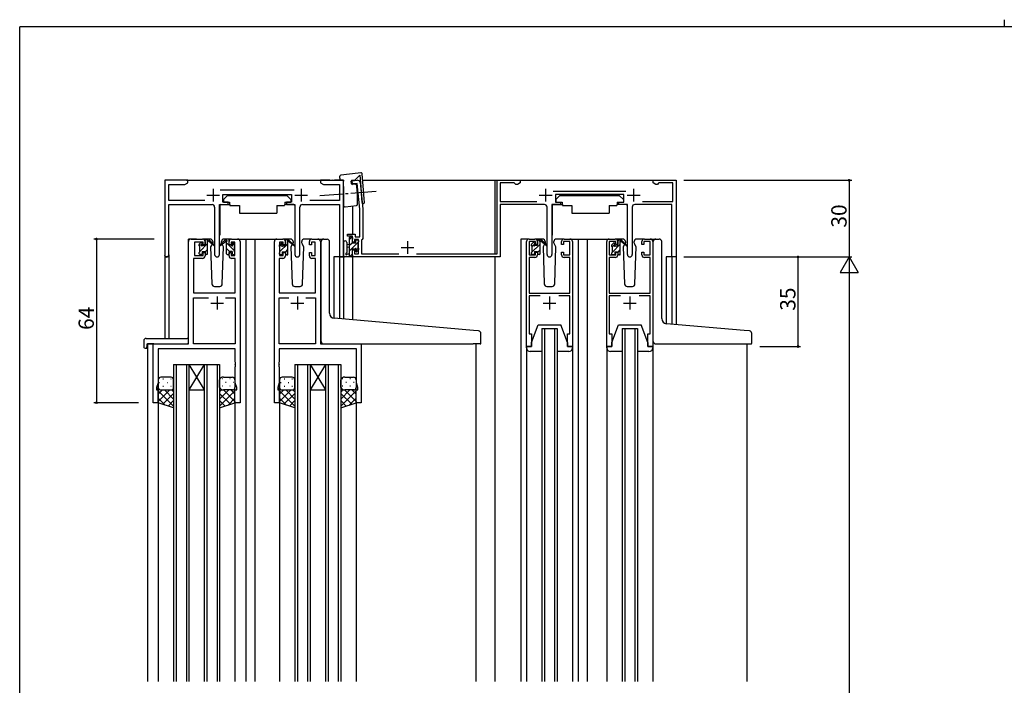
# Model space of a CAD drawing. Extents: x 0 to 793, y 0 to 564.
# Drawn here: x 3 to 388, y 304 to 564 of the extents above; entities that cross this region are included whole.
import ezdxf

# ---------------------------------------------------------------- set-up
doc = ezdxf.new("R2010")
doc.units = 0
doc.linetypes.add('YCENTER_1', pattern=[13, 10, -1, 1, -1])
for name, color, linetype in [('YKK_11', 7, 'CONTINUOUS'), ('YKK_12', 2, 'CONTINUOUS'), ('YKK_13', 4, 'CONTINUOUS'), ('YKK_D', 6, 'CONTINUOUS'), ('YKK_ZWAK', 7, 'CONTINUOUS')]:
    doc.layers.add(name, color=color, linetype=linetype)
doc.styles.get("Standard").update_dxf_attribs({"font": 'ROMANS.SHX', "bigfont": 'EXTFONT.SHX'})

# ---------------------------------------------------------------- blocks, each defined once
blk = doc.blocks.new('A201')
at = {"layer": 'YKK_ZWAK', "color": 254, "linetype": 'Continuous'}
for p in [(571, 410), (21, 35)]:
    blk.add_line(p, (21, 410), dxfattribs=at)
at = {"layer": 'YKK_ZWAK', "color": 8, "linetype": 'Continuous'}
blk.add_line((296.01, 412), (296.01, 410), dxfattribs=at)

msp = doc.modelspace()

# ---------------------------------------------------------------- linework, layer by layer
at = {"layer": 'YKK_11', "color": 0, "linetype": 'ByBlock', "lineweight": -2}
for p, q in [((68.5, 501.4), (59.5, 501.4)), ((59.5, 501.4), (59.5, 472.21)), ((68.5, 500.4), (68.5, 501.4)), ((124.04, 501.4), (120.5, 501.4)), ((120.5, 501.4), (120.5, 500.4)), ((124.23, 501.28), (124.04, 501.4)), ((124.77, 501.28), (124.23, 501.28)), ((124.96, 501.4), (124.77, 501.28)), ((125.04, 501.4), (124.96, 501.4)), ((125.23, 501.28), (125.04, 501.4)), ((125.77, 501.28), (125.23, 501.28)), ((125.96, 501.4), (125.77, 501.28)), ((129.5, 501.4), (125.96, 501.4)), ((129.5, 471.4), (129.5, 501.4)), ((132.83, 501.19), (134.82, 501.39)), ((132.95, 499.99), (132.83, 501.19)), ((189.5, 472.6), (189.5, 501.4)), ((189.5, 501.4), (198.5, 501.4)), ((198.5, 501.4), (198.5, 500.4)), ((250.5, 500.4), (250.5, 501.4)), ((250.5, 501.4), (259.5, 501.4)), ((259.5, 501.4), (259.5, 471.4)), ((61.13, 493.53), (61.13, 499.77)), ((61.13, 499.77), (67.41, 499.77)), ((67.41, 499.77), (68.5, 500.4)), ((110.2, 497.53), (81.19, 497.53)), ((120.5, 500.4), (121.59, 499.77)), ((121.59, 499.77), (127.87, 499.77)), ((127.87, 499.77), (127.87, 493.53)), ((134.74, 500.18), (132.95, 499.99)), ((135.8, 490.14), (134.74, 500.18)), ((135.92, 500.5), (137, 490.2)), ((196.2, 500.4), (190.7, 500.4)), ((190.7, 500.4), (190.7, 493.1)), ((196.5, 500.1), (196.2, 500.4)), ((196.8, 499.8), (196.5, 500.1)), ((197.46, 499.8), (196.8, 499.8)), ((198.5, 500.4), (197.46, 499.8)), ((211.5, 497.1), (239.9, 497.1)), ((251.54, 499.8), (250.5, 500.4)), ((252.2, 499.8), (251.54, 499.8)), ((252.5, 500.1), (252.2, 499.8)), ((252.8, 500.4), (252.5, 500.1)), ((258.3, 500.4), (252.8, 500.4)), ((258.3, 493.1), (258.3, 500.4)), ((75.15, 493.53), (61.13, 493.53)), ((82.3, 492.9), (82.3, 495.9)), ((82.3, 495.9), (109.1, 495.9)), ((84.3, 492.9), (82.3, 492.9)), ((84.3, 491.9), (84.3, 492.9)), ((109.1, 492.9), (107.1, 492.9)), ((107.1, 492.9), (107.1, 491.9)), ((109.1, 495.9), (109.1, 492.9)), ((127.87, 493.53), (116.25, 493.53)), ((190.7, 493.1), (205.04, 493.1)), ((239.1, 495.9), (212.3, 495.9)), ((212.3, 495.9), (212.3, 492.9)), ((212.3, 492.9), (214.3, 492.9)), ((214.3, 492.9), (214.3, 491.9)), ((237.1, 491.9), (237.1, 492.9)), ((237.1, 492.9), (239.1, 492.9)), ((239.1, 492.9), (239.1, 495.9)), ((246.36, 493.1), (258.3, 493.1)), ((61.13, 472.21), (61.13, 491.9)), ((61.13, 491.9), (78.05, 491.9)), ((79.05, 490.9), (79.05, 472.35)), ((80.95, 472.35), (80.95, 491.9)), ((80.95, 491.9), (84.3, 491.9)), ((107.1, 491.9), (110.45, 491.9)), ((110.45, 491.9), (110.45, 472.35)), ((112.35, 472.35), (112.35, 490.9)), ((113.35, 491.9), (127.87, 491.9)), ((127.87, 491.9), (127.87, 471.4)), ((135.8, 479.3), (135.8, 490.14)), ((137, 490.2), (137, 478.6)), ((208.05, 491.9), (190.7, 491.9)), ((190.7, 491.9), (190.7, 471.4)), ((209.05, 472.35), (209.05, 490.9)), ((214.3, 491.9), (210.95, 491.9)), ((210.95, 491.9), (210.95, 472.35)), ((240.45, 491.9), (237.1, 491.9)), ((240.45, 472.35), (240.45, 491.9)), ((242.35, 490.9), (242.35, 472.35)), ((257.9, 491.9), (243.35, 491.9)), ((257.9, 471.4), (257.9, 491.9)), ((69.8, 478.4), (74.3, 478.4)), ((85.7, 478.4), (88, 478.4)), ((103.4, 478.4), (105.7, 478.4)), ((117.1, 478.4), (119.4, 478.4)), ((131, 479.5), (131, 480.3)), ((131, 480.3), (134, 480.3)), ((133, 479.5), (131, 479.5)), ((133, 477.2), (133, 479.5)), ((135.3, 478.3), (133.8, 478.3)), ((133.8, 478.3), (133.8, 477.2)), ((134, 480.3), (134, 479.3)), ((134, 479.3), (135.8, 479.3)), ((135.3, 472.6), (135.3, 478.3)), ((136.7, 478.3), (136.5, 478.1)), ((136.5, 478.1), (136.5, 472.6)), ((137, 478.6), (136.7, 478.3)), ((202, 478.4), (204.3, 478.4)), ((215.7, 478.4), (218, 478.4)), ((233.4, 478.4), (235.7, 478.4)), ((247.1, 478.4), (249.4, 478.4)), ((68.8, 437.4), (68.8, 477.4)), ((74.5, 477.2), (71.2, 477.2)), ((71.2, 477.2), (71.2, 472)), ((74.5, 476.1), (74.5, 477.2)), ((75.3, 476.1), (74.5, 476.1)), ((75.3, 477.4), (75.3, 476.1)), ((84.7, 476.1), (84.7, 477.4)), ((85.5, 476.1), (84.7, 476.1)), ((87, 477.2), (85.5, 477.2)), ((85.5, 477.2), (85.5, 476.1)), ((87, 472), (87, 477.2)), ((89, 477.4), (89, 414.4)), ((102.4, 414.4), (102.4, 477.4)), ((105.9, 477.2), (104.4, 477.2)), ((104.4, 477.2), (104.4, 472)), ((105.9, 476.1), (105.9, 477.2)), ((106.7, 476.1), (105.9, 476.1)), ((106.7, 477.4), (106.7, 476.1)), ((116.1, 476.1), (116.1, 477.4)), ((116.9, 476.1), (116.1, 476.1)), ((118.4, 477.2), (116.9, 477.2)), ((116.9, 477.2), (116.9, 476.1)), ((118.4, 472), (118.4, 477.2)), ((120.4, 477.4), (120.4, 437.4)), ((133.8, 477.2), (133, 477.2)), ((133, 471.4), (133, 474.2)), ((133, 474.2), (133.8, 474.2)), ((133.8, 474.2), (133.8, 472.6)), ((201, 436.4), (201, 477.4)), ((204.5, 477.4), (202, 477.4)), ((202, 477.4), (202, 472.2)), ((204.5, 476.3), (204.5, 477.4)), ((205.3, 476.3), (204.5, 476.3)), ((205.3, 477.4), (205.3, 476.3)), ((214.7, 476.3), (214.7, 477.4)), ((215.5, 476.3), (214.7, 476.3)), ((218, 477.4), (215.5, 477.4)), ((215.5, 477.4), (215.5, 476.3)), ((218, 472.2), (218, 477.4)), ((219, 477.4), (219, 436.4)), ((232.4, 436.4), (232.4, 477.4)), ((235.9, 477.4), (233.4, 477.4)), ((233.4, 477.4), (233.4, 472.2)), ((235.9, 476.3), (235.9, 477.4)), ((236.7, 476.3), (235.9, 476.3)), ((236.7, 477.4), (236.7, 476.3)), ((246.1, 476.3), (246.1, 477.4)), ((246.9, 476.3), (246.1, 476.3)), ((249.4, 477.4), (246.9, 477.4)), ((246.9, 477.4), (246.9, 476.3)), ((249.4, 472.2), (249.4, 477.4)), ((250.4, 477.4), (250.4, 436.4)), ((74.3, 470.8), (70.73, 470.8)), ((70.73, 470.8), (70.73, 457.4)), ((71.2, 472), (74.5, 472)), ((74.5, 472), (74.5, 473.1)), ((74.5, 473.1), (75.3, 473.1)), ((75.3, 473.1), (75.3, 471.8)), ((84.7, 471.8), (84.7, 473.1)), ((84.7, 473.1), (85.5, 473.1)), ((85.5, 473.1), (85.5, 472)), ((85.5, 472), (87, 472)), ((87.07, 470.8), (85.7, 470.8)), ((87.07, 457.4), (87.07, 470.8)), ((105.7, 470.8), (104.33, 470.8)), ((104.33, 470.8), (104.33, 457.4)), ((104.4, 472), (105.9, 472)), ((105.9, 472), (105.9, 473.1)), ((105.9, 473.1), (106.7, 473.1)), ((106.7, 473.1), (106.7, 471.8)), ((116.1, 471.8), (116.1, 473.1)), ((116.1, 473.1), (116.9, 473.1)), ((116.9, 473.1), (116.9, 472)), ((116.9, 472), (118.4, 472)), ((118.47, 470.8), (117.1, 470.8)), ((118.47, 457.4), (118.47, 470.8)), ((127.87, 471.4), (129.5, 471.4)), ((190.7, 471.4), (133, 471.4)), ((133.8, 472.6), (135.3, 472.6)), ((136.5, 472.6), (151.04, 472.6)), ((157.96, 472.6), (189.5, 472.6)), ((202, 472.2), (204.5, 472.2)), ((204.3, 471.2), (202, 471.2)), ((202, 471.2), (202, 457.2)), ((204.5, 472.2), (204.5, 473.3)), ((204.5, 473.3), (205.3, 473.3)), ((205.3, 473.3), (205.3, 472.2)), ((214.7, 472.2), (214.7, 473.3)), ((214.7, 473.3), (215.5, 473.3)), ((215.5, 473.3), (215.5, 472.2)), ((215.5, 472.2), (218, 472.2)), ((218, 471.2), (215.7, 471.2)), ((218, 457.2), (218, 471.2)), ((233.4, 472.2), (235.9, 472.2)), ((235.7, 471.2), (233.4, 471.2)), ((233.4, 471.2), (233.4, 457.2)), ((235.9, 472.2), (235.9, 473.3)), ((235.9, 473.3), (236.7, 473.3)), ((236.7, 473.3), (236.7, 472.2)), ((246.1, 472.2), (246.1, 473.3)), ((246.1, 473.3), (246.9, 473.3)), ((246.9, 473.3), (246.9, 472.2)), ((246.9, 472.2), (249.4, 472.2)), ((249.4, 471.2), (247.1, 471.2)), ((249.4, 457.2), (249.4, 471.2)), ((259.5, 471.4), (257.9, 471.4)), ((70.73, 457.4), (87.07, 457.4)), ((70.73, 437.4), (70.73, 455.47)), ((70.73, 455.47), (76.65, 455.47)), ((83.35, 455.47), (87.07, 455.47)), ((83.35, 455.47), (87.07, 455.47)), ((87.07, 455.47), (87.07, 437.4)), ((104.33, 457.4), (118.47, 457.4)), ((104.33, 437.4), (104.33, 455.47)), ((104.33, 455.47), (108.05, 455.47)), ((114.75, 455.47), (118.47, 455.47)), ((114.75, 455.47), (118.47, 455.47)), ((118.47, 455.47), (118.47, 437.4)), ((202, 457.2), (218, 457.2)), ((206.37, 456.2), (202, 456.2)), ((202, 456.2), (202, 441.4)), ((218, 456.2), (213.63, 456.2)), ((218, 441.4), (218, 456.2)), ((233.4, 457.2), (249.4, 457.2)), ((237.77, 456.2), (233.4, 456.2)), ((233.4, 456.2), (233.4, 441.4)), ((249.4, 456.2), (245.03, 456.2)), ((249.4, 441.4), (249.4, 456.2)), ((202, 441.4), (203, 441.4)), ((203, 441.4), (203, 436.4)), ((217, 436.4), (217, 441.4)), ((217, 441.4), (218, 441.4)), ((233.4, 441.4), (234.4, 441.4)), ((234.4, 441.4), (234.4, 436.4)), ((248.4, 436.4), (248.4, 441.4)), ((248.4, 441.4), (249.4, 441.4)), ((55, 414.4), (55, 437.4)), ((55, 437.4), (68.8, 437.4)), ((87.07, 435.47), (56.93, 435.47)), ((56.93, 435.47), (56.93, 422.13)), ((87.07, 437.4), (70.73, 437.4)), ((87.07, 430.36), (87.07, 435.47)), ((118.47, 437.4), (104.33, 437.4)), ((134.47, 435.47), (104.33, 435.47)), ((104.33, 435.47), (104.33, 430.36)), ((120.4, 437.4), (136.4, 437.4)), ((134.47, 422.13), (134.47, 435.47)), ((136.4, 437.4), (136.4, 414.4)), ((203, 436.4), (201, 436.4)), ((219, 436.4), (217, 436.4)), ((234.4, 436.4), (232.4, 436.4)), ((250.4, 436.4), (248.4, 436.4)), ((87.19, 430.17), (87.07, 430.36)), ((87.07, 429.44), (87.19, 429.63)), ((87.07, 429.36), (87.07, 429.44)), ((87.19, 429.17), (87.07, 429.36)), ((87.07, 428.44), (87.19, 428.63)), ((87.07, 422.13), (87.07, 428.44)), ((87.19, 429.63), (87.19, 430.17)), ((87.19, 428.63), (87.19, 429.17)), ((104.33, 430.36), (104.21, 430.17)), ((104.21, 430.17), (104.21, 429.63)), ((104.21, 429.63), (104.33, 429.44)), ((104.33, 429.36), (104.21, 429.17)), ((104.21, 429.17), (104.21, 428.63)), ((104.21, 428.63), (104.33, 428.44)), ((104.33, 429.44), (104.33, 429.36)), ((104.33, 428.44), (104.33, 422.13)), ((56.93, 422.13), (56.3, 420.4)), ((56.3, 420.4), (56.3, 419.4)), ((87.7, 420.4), (87.07, 422.13)), ((87.7, 419.4), (87.7, 420.4)), ((104.33, 422.13), (103.7, 420.4)), ((103.7, 420.4), (103.7, 419.4)), ((135.1, 420.4), (134.47, 422.13)), ((135.1, 419.4), (135.1, 420.4)), ((56.3, 419.4), (57, 419.4)), ((57, 419.4), (57, 414.4)), ((87, 414.4), (87, 419.4)), ((87, 419.4), (87.7, 419.4)), ((103.7, 419.4), (104.4, 419.4)), ((104.4, 419.4), (104.4, 414.4)), ((134.4, 414.4), (134.4, 419.4)), ((134.4, 419.4), (135.1, 419.4)), ((57, 414.4), (55, 414.4)), ((89, 414.4), (87, 414.4)), ((104.4, 414.4), (102.4, 414.4)), ((136.4, 414.4), (134.4, 414.4))]:
    msp.add_line(p, q, dxfattribs=at)
at = {"layer": 'YKK_11', "color": 2}
for p, q in [((78.5, 498.1), (78.5, 493.1)), ((112.9, 498.1), (112.9, 493.1)), ((208.5, 498.1), (208.5, 493.1)), ((242.9, 498.1), (242.9, 493.1)), ((76, 495.6), (81, 495.6)), ((110.4, 495.6), (115.4, 495.6)), ((206, 495.6), (211, 495.6)), ((240.4, 495.6), (245.4, 495.6)), ((154.5, 477.6), (154.5, 472.6)), ((152, 475.1), (157, 475.1)), ((80, 455.9), (80, 450.9)), ((111.4, 455.9), (111.4, 450.9)), ((210, 455.9), (210, 450.9)), ((241.4, 455.9), (241.4, 450.9)), ((77.5, 453.4), (82.5, 453.4)), ((108.9, 453.4), (113.9, 453.4)), ((207.5, 453.4), (212.5, 453.4)), ((238.9, 453.4), (243.9, 453.4))]:
    msp.add_line(p, q, dxfattribs=at)
at = {"layer": 'YKK_11', "color": 0, "linetype": 'ByBlock', "lineweight": -2}
for centre, radius, start, end in [((134.92, 500.4), 1, 6, 96), ((78.05, 490.9), 1, 0, 90), ((113.35, 490.9), 1, 90, 180), ((208.05, 490.9), 1, 0, 90), ((243.35, 490.9), 1, 90, 180), ((69.8, 477.4), 1, 90, 180), ((74.3, 477.4), 1, 0, 90), ((85.7, 477.4), 1, 90, 180), ((88, 477.4), 1, 0, 90), ((103.4, 477.4), 1, 90, 180), ((105.7, 477.4), 1, 0, 90), ((117.1, 477.4), 1, 90, 180), ((119.4, 477.4), 1, 0, 90), ((202, 477.4), 1, 90, 180), ((204.3, 477.4), 1, 0, 90), ((215.7, 477.4), 1, 90, 180), ((218, 477.4), 1, 0, 90), ((233.4, 477.4), 1, 90, 180), ((235.7, 477.4), 1, 0, 90), ((247.1, 477.4), 1, 90, 180), ((249.4, 477.4), 1, 0, 90), ((60.31, 472.21), 0.815, 180, 0), ((74.3, 471.8), 1, 270, 360), ((80, 472.35), 0.95, 180, 0), ((85.7, 471.8), 1, 180, 270), ((105.7, 471.8), 1, 270, 360), ((111.4, 472.35), 0.95, 180, 0), ((117.1, 471.8), 1, 180, 270), ((204.3, 472.2), 1, 270, 360), ((210, 472.35), 0.95, 180, 0), ((215.7, 472.2), 1, 180, 270), ((235.7, 472.2), 1, 270, 360), ((241.4, 472.35), 0.95, 180, 0), ((247.1, 472.2), 1, 180, 270)]:
    msp.add_arc(centre, radius, start, end, dxfattribs=at)
at = {"layer": 'YKK_12'}
for p, q in [((68, 501.4), (129.5, 501.4)), ((136.98, 501.4), (259.5, 501.4)), ((188.6, 501.4), (188.6, 472.6)), ((259.5, 501.4), (259.5, 444.99)), ((133, 491.36), (133, 480.3)), ((68.8, 437.7), (68.8, 478.4)), ((72, 478.4), (68.8, 478.4)), ((86.85, 478.4), (93.6, 478.4)), ((91.2, 478.4), (91.2, 305.4)), ((93.6, 478.4), (103.4, 478.4)), ((94.7, 478.4), (94.7, 305.4)), ((119.4, 478.4), (121.44, 478.4)), ((202, 478.4), (198.8, 478.4)), ((198.8, 478.4), (198.8, 305.4)), ((216.85, 478.4), (224.7, 478.4)), ((221.2, 478.4), (221.2, 305.4)), ((224.7, 478.4), (233.4, 478.4)), ((224.7, 478.4), (224.7, 305.4)), ((249.4, 478.4), (251.7, 478.4)), ((59.5, 472.21), (59.5, 439.59)), ((61.15, 471.41), (59.5, 471.41)), ((61.13, 472.21), (61.13, 439.59)), ((125.6, 471.4), (125.6, 447.45)), ((129.5, 471.4), (125.6, 471.4)), ((127.87, 471.4), (127.87, 447.24)), ((129.5, 471.4), (129.5, 447.1)), ((133, 471.4), (133, 446.79)), ((188.6, 471.4), (188.6, 305.4)), ((255.6, 471.4), (255.6, 445.35)), ((259.5, 471.4), (255.6, 471.4)), ((257.9, 471.4), (257.9, 445.14)), ((207, 443.4), (207, 305.4)), ((208, 443.4), (208, 305.4)), ((212, 443.4), (212, 305.4)), ((213, 443.4), (213, 305.4)), ((238.4, 443.4), (238.4, 305.4)), ((239.4, 443.4), (239.4, 305.4)), ((243.4, 443.4), (243.4, 305.4)), ((244.4, 443.4), (244.4, 305.4)), ((55.3, 437.4), (52.8, 437.4)), ((52.8, 437.4), (52.8, 305.4)), ((181.2, 437.4), (181.2, 305.4)), ((287.2, 437.4), (287.2, 305.4)), ((63, 429.4), (63, 305.4)), ((64, 429.4), (64, 305.4)), ((68, 429.4), (68, 305.4)), ((69, 429.4), (69, 305.4)), ((75, 429.4), (75, 305.4)), ((76, 429.4), (76, 305.4)), ((80, 429.4), (80, 305.4)), ((81, 429.4), (81, 305.4)), ((110.4, 429.4), (110.4, 305.4)), ((111.4, 429.4), (111.4, 305.4)), ((115.4, 429.4), (115.4, 305.4)), ((116.4, 429.4), (116.4, 305.4)), ((122.4, 429.4), (122.4, 305.4)), ((123.4, 429.4), (123.4, 305.4)), ((127.4, 429.4), (127.4, 305.4)), ((128.4, 429.4), (128.4, 305.4)), ((57, 414.9), (57, 305.4)), ((87, 414.9), (87, 305.4)), ((104.4, 414.9), (104.4, 305.4)), ((134.4, 414.9), (134.4, 305.4))]:
    msp.add_line(p, q, dxfattribs=at)
at = {"layer": 'YKK_12', "linetype": 'Continuous'}
for p, q in [((207, 443.4), (213, 443.4)), ((238.4, 443.4), (244.4, 443.4)), ((63, 429.4), (69, 429.4)), ((69, 429.4), (75, 429.4)), ((69, 429.4), (75, 419.4)), ((75, 429.4), (69, 419.4)), ((75, 429.4), (81, 429.4)), ((110.4, 429.4), (116.4, 429.4)), ((116.4, 429.4), (122.4, 429.4)), ((116.4, 429.4), (122.4, 419.4)), ((122.4, 429.4), (116.4, 419.4)), ((122.4, 429.4), (128.4, 429.4)), ((69, 419.4), (75, 419.4)), ((116.4, 419.4), (122.4, 419.4))]:
    msp.add_line(p, q, dxfattribs=at)
at = {"layer": 'YKK_13', "linetype": 'Continuous'}
for p, q in [((128, 502.25), (128, 502.95)), ((128, 502.25), (128, 501.4)), ((128, 501.4), (129.5, 501.4)), ((135.17, 504.15), (128.45, 503.45)), ((129.5, 501.4), (129.5, 501.1)), ((129.5, 498.93), (129.5, 501.1)), ((132.57, 500.06), (132.46, 501.05)), ((132.73, 501.38), (133.94, 501.51)), ((133.94, 501.51), (135.82, 503.39)), ((136.24, 504.27), (135.17, 504.15)), ((135.82, 503.39), (136.18, 498.81)), ((137.16, 499.19), (136.79, 503.81)), ((129.5, 498.93), (129.5, 497.93)), ((129.5, 497.93), (129.5, 493.7)), ((133.97, 499.9), (132.9, 499.79)), ((134.54, 499.55), (134.19, 499.84)), ((134.71, 498.78), (134.65, 499.35)), ((134.96, 496.42), (134.71, 498.78)), ((136.18, 498.81), (136.54, 494.32)), ((137.56, 494.1), (137.16, 499.19)), ((129.5, 493.7), (129.5, 491.54)), ((134.96, 496.42), (134.97, 496.36)), ((134.97, 493.95), (134.97, 496.36)), ((134.97, 492.01), (134.97, 493.95)), ((136.54, 494.32), (136.66, 492.78)), ((137.65, 492.86), (137.56, 494.1)), ((130.05, 491.05), (134.52, 491.52))]:
    msp.add_line(p, q, dxfattribs=at)
at = {"layer": 'YKK_13', "linetype": 'YCENTER_1'}
msp.add_line((142.22, 496.99), (120.21, 495.26), dxfattribs=at)
at = {"layer": 'YKK_13'}
for p, q in [((84.1, 495.5), (82.5, 493.9)), ((82.5, 493.9), (82.5, 492.9)), ((82.5, 492.9), (84.9, 492.9)), ((84.1, 495.5), (107.3, 495.5)), ((84.9, 492.9), (84.9, 492.4)), ((106.5, 492.9), (108.9, 492.9)), ((106.5, 492.9), (106.5, 492.4)), ((107.3, 495.5), (108.9, 493.9)), ((108.9, 493.9), (108.9, 492.9)), ((214.1, 495.5), (212.5, 493.9)), ((212.5, 493.9), (212.5, 492.9)), ((212.5, 492.9), (214.9, 492.9)), ((214.1, 495.5), (237.3, 495.5)), ((214.9, 492.9), (214.9, 492.4)), ((236.5, 492.9), (238.9, 492.9)), ((236.5, 492.9), (236.5, 492.4)), ((237.3, 495.5), (238.9, 493.9)), ((238.9, 493.9), (238.9, 492.9)), ((81.05, 491.6), (81.05, 479.9)), ((81.35, 491.9), (84.99, 491.9)), ((84.9, 492.4), (85.04, 491.6)), ((85.04, 491.6), (88.7, 491.6)), ((88.7, 491.6), (88.7, 488.6)), ((103.36, 491.6), (106.36, 491.6)), ((103.36, 491.6), (103.36, 488.6)), ((106.5, 492.4), (106.36, 491.6)), ((110.05, 491.9), (106.41, 491.9)), ((110.35, 491.6), (110.35, 479.9)), ((211.05, 491.6), (211.05, 479.9)), ((211.35, 491.9), (214.99, 491.9)), ((214.9, 492.4), (215.04, 491.6)), ((215.04, 491.6), (218.7, 491.6)), ((218.7, 491.6), (218.7, 488.6)), ((233.36, 491.6), (236.36, 491.6)), ((233.36, 491.6), (233.36, 488.6)), ((236.5, 492.4), (236.36, 491.6)), ((240.05, 491.9), (236.41, 491.9)), ((240.35, 491.6), (240.35, 479.9)), ((88.7, 488.6), (103.36, 488.6)), ((218.7, 488.6), (233.36, 488.6)), ((77.29, 478.4), (74.3, 478.4)), ((75.3, 477.87), (75.83, 478.4)), ((75.3, 476), (75.3, 478.1)), ((75.6, 478.4), (76.39, 478.4)), ((76.3, 477.9), (76.3, 478.4)), ((76.58, 478.33), (78.77, 476.28)), ((78.73, 475.94), (76.59, 477.63)), ((83.42, 478.33), (81.23, 476.28)), ((81.27, 475.94), (83.41, 477.63)), ((85.7, 478.4), (82.71, 478.4)), ((84.4, 478.4), (83.61, 478.4)), ((83.7, 477.9), (83.7, 478.4)), ((84.68, 478.22), (84.52, 478.38)), ((84.7, 476), (84.7, 478.1)), ((108.69, 478.4), (105.7, 478.4)), ((106.7, 477.84), (107.06, 478.2)), ((106.7, 475.8), (106.7, 477.9)), ((107, 478.2), (107.79, 478.2)), ((107.7, 477.7), (107.7, 478.2)), ((107.98, 478.13), (110.17, 476.08)), ((117.1, 478.4), (114.11, 478.4)), ((121.79, 478.42), (123, 478.32)), ((123.09, 478.31), (123, 478.32)), ((131.8, 478.24), (132.83, 479.27)), ((131.8, 471.4), (131.8, 479)), ((132.1, 479.3), (132.7, 479.3)), ((132.8, 478.2), (132.8, 476.9)), ((133, 479), (133, 478.4)), ((134.2, 476.9), (134.2, 477.8)), ((134.5, 478.1), (135, 478.1)), ((135.3, 477.8), (135.3, 477.3)), ((207.29, 478.4), (204.3, 478.4)), ((205.3, 477.66), (206.04, 478.4)), ((205.3, 476), (205.3, 478.1)), ((205.6, 478.4), (206.39, 478.4)), ((206.3, 477.9), (206.3, 478.4)), ((206.58, 478.33), (208.77, 476.28)), ((208.73, 475.94), (206.59, 477.63)), ((215.7, 478.4), (212.71, 478.4)), ((238.69, 478.4), (235.7, 478.4)), ((236.7, 477.63), (237.28, 478.2)), ((236.7, 475.8), (236.7, 477.9)), ((237, 478.2), (237.79, 478.2)), ((237.7, 477.7), (237.7, 478.2)), ((237.98, 478.13), (240.17, 476.08)), ((247.1, 478.4), (244.11, 478.4)), ((251.6, 478.4), (252.9, 478.4)), ((73, 475.7), (73, 476.3)), ((73.03, 475.6), (74.1, 476.67)), ((73.09, 476.51), (73.59, 477.01)), ((73.2, 473.52), (76.3, 476.62)), ((73.2, 473.4), (73.2, 475.5)), ((74.1, 476.8), (74.1, 476.46)), ((74.56, 476), (75.3, 476)), ((75.3, 473.38), (76.3, 474.38)), ((76.3, 472.7), (76.3, 477.3)), ((78.06, 476.47), (77.46, 475.43)), ((77.46, 475.43), (77.97, 460.87)), ((78.3, 476.9), (78.24, 476.78)), ((78.29, 477.43), (78.3, 476.9)), ((81.7, 476.9), (81.71, 477.43)), ((82.54, 475.43), (81.7, 476.9)), ((81.84, 476.64), (81.7, 476.9)), ((82.03, 460.87), (82.54, 475.43)), ((83.7, 472.7), (83.7, 477.3)), ((86.8, 473.85), (83.7, 476.95)), ((84.8, 473.6), (83.7, 474.7)), ((85.44, 476), (84.7, 476)), ((85.9, 476.8), (85.9, 476.46)), ((87, 475.89), (85.94, 476.95)), ((86.91, 476.51), (86.41, 477.01)), ((86.8, 473.4), (86.8, 475.5)), ((87, 475.7), (87, 476.3)), ((104.4, 475.54), (105.5, 476.64)), ((104.4, 475.5), (104.4, 476.1)), ((104.49, 476.31), (104.99, 476.81)), ((104.6, 473.49), (107.7, 476.59)), ((104.6, 473.2), (104.6, 475.3)), ((105.5, 476.6), (105.5, 476.26)), ((105.96, 475.8), (106.7, 475.8)), ((106.7, 473.35), (107.7, 474.35)), ((107.7, 472.5), (107.7, 477.1)), ((110.13, 475.74), (107.99, 477.43)), ((109.38, 476.34), (108.86, 475.43)), ((108.86, 475.43), (109.37, 460.87)), ((109.7, 476.9), (109.56, 476.65)), ((109.69, 477.43), (109.7, 476.9)), ((113.1, 476.9), (113.11, 477.43)), ((113.94, 475.43), (113.1, 476.9)), ((113.94, 475.43), (113.42, 476.34)), ((113.43, 460.87), (113.94, 475.43)), ((120.7, 447.87), (120.7, 477.43)), ((124, 449.41), (124, 477.31)), ((129.5, 477.13), (129.5, 471.7)), ((130.7, 477.13), (130.7, 473.17)), ((131.8, 476.3), (130.95, 476.22)), ((131.8, 475.1), (130.95, 475.18)), ((131.8, 473.75), (135.1, 477.05)), ((131.8, 476), (132.8, 477)), ((132.8, 476.9), (134.2, 476.9)), ((133.74, 474.5), (132.8, 474.5)), ((132.8, 474.5), (132.8, 472.5)), ((134.2, 473.91), (135.24, 474.95)), ((134.2, 473.7), (134.2, 474.04)), ((135.21, 473.99), (134.71, 473.49)), ((135.1, 477.1), (135.1, 475)), ((135.16, 477.11), (135.29, 477.24)), ((135.3, 474.8), (135.3, 474.2)), ((203, 473.11), (206.3, 476.41)), ((203, 475.7), (203, 476.3)), ((203.09, 476.51), (203.59, 477.01)), ((203.15, 475.51), (204.1, 476.46)), ((203.2, 473.4), (203.2, 475.5)), ((204.1, 476.8), (204.1, 476.46)), ((204.56, 476), (205.3, 476)), ((205.3, 473.17), (206.3, 474.17)), ((206.3, 472.7), (206.3, 477.3)), ((208.06, 476.47), (207.46, 475.43)), ((207.46, 475.43), (207.97, 460.87)), ((208.3, 476.9), (208.24, 476.78)), ((208.29, 477.43), (208.3, 476.9)), ((211.7, 476.9), (211.71, 477.43)), ((212.54, 475.43), (211.7, 476.9)), ((212.03, 460.87), (212.54, 475.43)), ((234.4, 475.5), (234.4, 476.1)), ((234.45, 475.37), (235.5, 476.43)), ((234.49, 476.31), (234.99, 476.81)), ((234.6, 473.28), (237.7, 476.38)), ((234.6, 473.2), (234.6, 475.3)), ((235.5, 476.6), (235.5, 476.26)), ((235.96, 475.8), (236.7, 475.8)), ((236.7, 473.14), (237.7, 474.14)), ((237.7, 472.5), (237.7, 477.1)), ((240.13, 475.74), (237.99, 477.43)), ((239.38, 476.34), (238.86, 475.43)), ((238.86, 475.43), (239.37, 460.87)), ((239.7, 476.9), (239.56, 476.64)), ((239.69, 477.43), (239.7, 476.9)), ((243.1, 476.9), (243.11, 477.43)), ((243.94, 475.43), (243.1, 476.9)), ((243.94, 475.43), (243.42, 476.34)), ((243.43, 460.87), (243.94, 475.43)), ((250.6, 445.77), (250.6, 477.4)), ((253.9, 447.31), (253.9, 477.4)), ((73, 472.7), (73, 473.2)), ((73.8, 472.4), (73.3, 472.4)), ((74.1, 473.6), (74.1, 472.7)), ((74.1, 473.6), (75.3, 473.6)), ((75.3, 473.6), (75.3, 472.7)), ((76, 472.4), (75.6, 472.4)), ((84, 472.4), (84.4, 472.4)), ((84.7, 473.6), (84.7, 472.7)), ((85.9, 473.6), (84.7, 473.6)), ((85.9, 473.6), (85.9, 472.7)), ((86.2, 472.4), (86.7, 472.4)), ((87, 472.7), (87, 473.2)), ((104.4, 472.5), (104.4, 473)), ((105.2, 472.2), (104.7, 472.2)), ((105.5, 473.4), (105.5, 472.5)), ((105.5, 473.4), (106.7, 473.4)), ((106.7, 473.4), (106.7, 472.5)), ((107.4, 472.2), (107, 472.2)), ((132.7, 471.4), (129.8, 471.4)), ((131.12, 472.6), (131.8, 472.6)), ((131.8, 471.51), (132.8, 472.51)), ((133, 472.3), (133, 471.7)), ((203, 472.7), (203, 473.2)), ((203.8, 472.4), (203.3, 472.4)), ((204.1, 473.6), (204.1, 472.7)), ((204.1, 473.6), (205.3, 473.6)), ((205.3, 473.6), (205.3, 472.7)), ((206, 472.4), (205.6, 472.4)), ((234.4, 472.5), (234.4, 473)), ((234.44, 473.12), (234.48, 473.16)), ((235.2, 472.2), (234.7, 472.2)), ((235.5, 473.4), (235.5, 472.5)), ((235.5, 473.4), (236.7, 473.4)), ((236.7, 473.4), (236.7, 472.5)), ((237.4, 472.2), (237, 472.2)), ((78.97, 459.9), (81.03, 459.9)), ((110.37, 459.9), (112.43, 459.9)), ((208.97, 459.9), (211.03, 459.9)), ((240.37, 459.9), (242.43, 459.9)), ((120.7, 438.4), (120.7, 447.87)), ((180.29, 442.65), (125.83, 447.42)), ((203, 437.9), (205.6, 444.9)), ((205.6, 444.9), (214.4, 444.9)), ((217, 437.9), (214.4, 444.9)), ((234.4, 437.9), (237, 444.9)), ((237, 444.9), (245.8, 444.9)), ((248.4, 437.9), (245.8, 444.9)), ((250.6, 438.4), (250.6, 445.77)), ((286.19, 442.65), (255.73, 445.32)), ((52.31, 439.59), (68.3, 439.59)), ((68.8, 438.59), (68.8, 439.09)), ((182.29, 442.48), (180.29, 442.65)), ((183.2, 437.7), (183.2, 441.48)), ((288.19, 442.48), (286.19, 442.65)), ((289.1, 437.7), (289.1, 441.48)), ((51.31, 438.59), (51.31, 436.21)), ((52.31, 435.71), (52.5, 435.71)), ((52.5, 437.1), (52.5, 436.21)), ((52.5, 435.71), (52.5, 436.21)), ((52.8, 437.4), (68.3, 437.4)), ((68.8, 437.9), (68.8, 438.59)), ((121.7, 437.4), (180.2, 437.4)), ((182.9, 437.4), (180.2, 437.4)), ((201, 435.9), (201, 436.4)), ((201, 436.4), (203, 436.4)), ((201, 436.1), (201, 305.4)), ((203, 436.4), (203, 437.9)), ((217, 437.9), (217, 436.4)), ((217, 436.4), (219, 436.4)), ((219, 436.4), (219, 435.9)), ((219, 435.9), (219, 305.4)), ((232.4, 435.9), (232.4, 436.4)), ((232.4, 436.4), (234.4, 436.4)), ((232.4, 436), (232.4, 305.4)), ((234.4, 436.4), (234.4, 437.9)), ((248.4, 437.9), (248.4, 436.4)), ((248.4, 436.4), (250.4, 436.4)), ((250.4, 436.4), (250.4, 435.9)), ((250.4, 435.9), (250.4, 305.4)), ((251.6, 437.4), (288.8, 437.4)), ((207, 434.4), (202.5, 434.4)), ((217.5, 434.4), (213, 434.4)), ((238.4, 434.4), (233.9, 434.4)), ((248.9, 434.4), (244.4, 434.4)), ((62, 424.4), (58, 424.4)), ((58.83, 423.73), (59.03, 423.73)), ((61.86, 423.73), (62.06, 423.73)), ((82.14, 423.73), (81.94, 423.73)), ((82.5, 424.4), (86, 424.4)), ((85.17, 423.73), (84.97, 423.73)), ((109.4, 424.4), (105.4, 424.4)), ((106.23, 423.73), (106.43, 423.73)), ((109.26, 423.73), (109.46, 423.73)), ((129.14, 423.73), (128.94, 423.73)), ((129.9, 424.4), (133.4, 424.4)), ((132.17, 423.73), (131.97, 423.73)), ((57, 423.4), (57, 420.4)), ((57, 414.4), (57, 420.4)), ((57.42, 422.32), (57.62, 422.32)), ((58.83, 420.9), (59.03, 420.9)), ((60.45, 422.32), (60.65, 422.32)), ((61.86, 420.9), (62.06, 420.9)), ((63, 420.4), (63, 423.4)), ((63, 420.4), (63, 412.4)), ((81, 420.4), (81, 423.4)), ((81, 420.4), (81, 412.4)), ((82.14, 420.9), (81.94, 420.9)), ((83.55, 422.32), (83.35, 422.32)), ((85.17, 420.9), (84.97, 420.9)), ((86.58, 422.32), (86.38, 422.32)), ((87, 423.4), (87, 420.4)), ((87, 414.4), (87, 420.4)), ((104.4, 423.4), (104.4, 420.4)), ((104.4, 414.4), (104.4, 420.4)), ((104.82, 422.32), (105.02, 422.32)), ((106.23, 420.9), (106.43, 420.9)), ((107.85, 422.32), (108.05, 422.32)), ((109.26, 420.9), (109.46, 420.9)), ((110.4, 420.4), (110.4, 423.4)), ((110.4, 420.4), (110.4, 412.4)), ((128.4, 420.4), (128.4, 423.4)), ((128.4, 420.4), (128.4, 412.4)), ((129.14, 420.9), (128.94, 420.9)), ((130.55, 422.32), (130.35, 422.32)), ((132.17, 420.9), (131.97, 420.9)), ((133.58, 422.32), (133.38, 422.32)), ((134.4, 423.4), (134.4, 420.4)), ((134.4, 414.4), (134.4, 420.4)), ((61.52, 419.4), (57, 414.88)), ((58.69, 419.4), (57, 417.71)), ((57, 419.03), (63, 413.03)), ((57, 416.2), (59.71, 413.5)), ((57.59, 419.49), (57.62, 419.49)), ((58, 419.4), (62, 419.4)), ((58, 419.4), (62, 419.4)), ((63, 418.05), (58.76, 413.81)), ((59.46, 419.4), (63, 415.86)), ((60.45, 419.49), (60.65, 419.49)), ((62.26, 419.43), (63, 418.69)), ((81.83, 419.52), (81, 418.69)), ((84.54, 419.4), (81, 415.86)), ((87, 419.03), (81, 413.03)), ((81, 418.05), (85.24, 413.81)), ((82.48, 419.4), (87, 414.88)), ((86, 419.4), (82.5, 419.4)), ((86, 419.4), (82.5, 419.4)), ((83.55, 419.49), (83.35, 419.49)), ((87, 416.2), (84.29, 413.5)), ((85.31, 419.4), (87, 417.71)), ((86.41, 419.49), (86.38, 419.49)), ((108.92, 419.4), (104.4, 414.88)), ((106.09, 419.4), (104.4, 417.71)), ((104.4, 419.03), (110.4, 413.03)), ((104.4, 416.2), (107.11, 413.5)), ((104.99, 419.49), (105.02, 419.49)), ((105.4, 419.4), (109.4, 419.4)), ((105.4, 419.4), (109.4, 419.4)), ((110.4, 418.05), (106.16, 413.81)), ((106.86, 419.4), (110.4, 415.86)), ((107.85, 419.49), (108.05, 419.49)), ((109.66, 419.43), (110.4, 418.69)), ((129.23, 419.52), (128.4, 418.69)), ((131.94, 419.4), (128.4, 415.86)), ((134.4, 419.03), (128.4, 413.03)), ((128.4, 418.05), (132.64, 413.81)), ((129.88, 419.4), (134.4, 414.88)), ((133.4, 419.4), (129.9, 419.4)), ((133.4, 419.4), (129.9, 419.4)), ((130.55, 419.49), (130.35, 419.49)), ((134.4, 416.2), (131.69, 413.5)), ((132.71, 419.4), (134.4, 417.71)), ((133.58, 419.49), (133.38, 419.49)), ((63, 412.4), (57, 414.4)), ((63, 415.22), (60.88, 413.11)), ((81, 415.22), (83.12, 413.11)), ((81, 412.4), (87, 414.4)), ((110.4, 412.4), (104.4, 414.4)), ((110.4, 415.22), (108.28, 413.11)), ((128.4, 415.22), (130.52, 413.11)), ((128.4, 412.4), (134.4, 414.4))]:
    msp.add_line(p, q, dxfattribs=at)
at = {"layer": 'YKK_13', "linetype": 'Continuous'}
for centre, radius, start, end in [((128.5, 502.95), 0.5, 96, 180), ((132.76, 501.09), 0.3, 96, 186), ((136.29, 503.77), 0.5, 4.5, 96), ((132.87, 500.09), 0.3, 186, 276), ((134, 499.61), 0.3, 51, 96), ((134.36, 499.32), 0.3, 6, 51), ((130, 491.54), 0.5, 180, 276), ((134.47, 492.01), 0.5, 276, 0.0531), ((137.16, 492.82), 0.5, 184.5, 274.5), ((137.16, 492.82), 0.5, 274.5, 4.5)]:
    msp.add_arc(centre, radius, start, end, dxfattribs=at)
at = {"layer": 'YKK_13'}
for centre, radius, start, end in [((81.35, 491.6), 0.3, 90, 180), ((110.05, 491.6), 0.3, 359.9965, 89.9965), ((211.35, 491.6), 0.3, 90, 180), ((240.05, 491.6), 0.3, 359.9965, 89.9965), ((75.6, 478.1), 0.3, 90, 180), ((76.3, 477.7), 0.2, 20.8833, 233.1301), ((76, 477.3), 0.3, 0, 53.1301), ((76.39, 478.1), 0.3, 49.8974, 90), ((76.77, 477.88), 0.3, 200.8833, 234.62), ((77.29, 477.4), 1, 2, 90), ((82.71, 477.4), 1, 90, 178), ((83.23, 477.88), 0.3, 305.38, 339.1167), ((83.61, 478.1), 0.3, 90, 130.1026), ((83.7, 477.7), 0.2, 306.8699, 159.1167), ((84, 477.3), 0.3, 126.8699, 180), ((84.4, 478.1), 0.3, 0, 90), ((107, 477.9), 0.3, 90, 180), ((107.7, 477.5), 0.2, 20.8833, 233.1301), ((107.79, 477.9), 0.3, 49.8974, 90), ((108.17, 477.68), 0.3, 200.8833, 234.62), ((108.69, 477.4), 1, 2, 90), ((114.11, 477.4), 1, 90, 178), ((121.7, 477.43), 1, 85, 180), ((123, 477.31), 1, 0, 85), ((130.1, 477.13), 0.6, 0.0402, 180.0402), ((132.1, 479), 0.3, 90, 180), ((132.7, 479), 0.3, 0, 90), ((132.8, 478.4), 0.2, 270, 0), ((134.5, 477.8), 0.3, 90, 180), ((135, 477.8), 0.3, 0, 90), ((205.6, 478.1), 0.3, 90, 180), ((206.3, 477.7), 0.2, 20.8833, 233.1301), ((206, 477.3), 0.3, 0, 53.1301), ((206.39, 478.1), 0.3, 49.8974, 90), ((206.77, 477.88), 0.3, 200.8833, 234.62), ((207.29, 477.4), 1, 2, 90), ((212.71, 477.4), 1, 90, 178), ((237, 477.9), 0.3, 90, 180), ((237.7, 477.5), 0.2, 20.8833, 233.1301), ((237.79, 477.9), 0.3, 49.8974, 90), ((238.17, 477.68), 0.3, 200.8833, 234.62), ((238.69, 477.4), 1, 2, 90), ((244.11, 477.4), 1, 90, 178), ((251.6, 477.4), 1, 90, 180), ((252.9, 477.4), 1, 0, 90), ((73.3, 476.3), 0.3, 135, 180), ((73.2, 475.7), 0.2, 180, 270), ((73.8, 476.8), 0.3, 0, 135), ((74.1, 476), 0.25, 123.0557, 326.9443), ((73.8, 476.46), 0.3, 303.0557, 0), ((74.56, 475.7), 0.3, 90, 146.9443), ((78.85, 476.1), 0.2, 234.62, 114.62), ((81.15, 476.1), 0.2, 65.38, 305.38), ((85.44, 475.7), 0.3, 33.0557, 90), ((85.9, 476), 0.25, 213.0557, 56.9443), ((86.2, 476.8), 0.3, 45, 180), ((86.2, 476.46), 0.3, 180, 236.9443), ((86.8, 475.7), 0.2, 270, 0), ((86.7, 476.3), 0.3, 0, 45), ((104.7, 476.1), 0.3, 135, 180), ((104.6, 475.5), 0.2, 180, 270), ((105.2, 476.6), 0.3, 0, 135), ((105.5, 475.8), 0.25, 123.0557, 326.9443), ((105.2, 476.26), 0.3, 303.0557, 0), ((105.96, 475.5), 0.3, 90, 146.9443), ((107.4, 477.1), 0.3, 0, 53.1301), ((110.25, 475.9), 0.2, 234.62, 114.62), ((131.37, 475.7), 0.669, 128.3914, 231.7039), ((133.74, 474.8), 0.3, 270, 326.9443), ((134.2, 474.5), 0.25, 303.0557, 146.9443), ((134.5, 474.04), 0.3, 123.0557, 180), ((134.5, 473.7), 0.3, 180, 315), ((135.1, 477.3), 0.2, 270, 0), ((135.1, 474.8), 0.2, 0, 90), ((135, 474.2), 0.3, 315, 0), ((203.3, 476.3), 0.3, 135, 180), ((203.2, 475.7), 0.2, 180, 270), ((203.8, 476.8), 0.3, 0, 135), ((204.1, 476), 0.25, 123.0557, 326.9443), ((203.8, 476.46), 0.3, 303.0557, 0), ((204.56, 475.7), 0.3, 90, 146.9443), ((208.85, 476.1), 0.2, 234.62, 114.62), ((234.7, 476.1), 0.3, 135, 180), ((234.6, 475.5), 0.2, 180, 270), ((235.2, 476.6), 0.3, 0, 135), ((235.5, 475.8), 0.25, 123.0557, 326.9443), ((235.2, 476.26), 0.3, 303.0557, 0), ((235.96, 475.5), 0.3, 90, 146.9443), ((237.4, 477.1), 0.3, 0, 53.1301), ((240.25, 475.9), 0.2, 234.62, 114.62), ((73.2, 473.2), 0.2, 90, 180), ((73.3, 472.7), 0.3, 180, 270), ((73.8, 472.7), 0.3, 270, 0), ((75.6, 472.7), 0.3, 180, 270), ((76, 472.7), 0.3, 270, 0), ((84, 472.7), 0.3, 180, 270), ((84.4, 472.7), 0.3, 270, 0), ((86.2, 472.7), 0.3, 180, 270), ((86.7, 472.7), 0.3, 270, 0), ((86.8, 473.2), 0.2, 0, 90), ((104.6, 473), 0.2, 90, 180), ((104.7, 472.5), 0.3, 180, 270), ((105.2, 472.5), 0.3, 270, 0), ((107, 472.5), 0.3, 180, 270), ((107.4, 472.5), 0.3, 270, 0), ((129.8, 471.7), 0.3, 180, 270), ((130.6, 472.6), 0.3, 109.1898, 330), ((130.4, 473.17), 0.3, 289.1898, 0.0402), ((131.12, 472.3), 0.3, 90, 150), ((132.7, 471.7), 0.3, 270, 0), ((132.8, 472.3), 0.2, 0, 90), ((203.2, 473.2), 0.2, 90, 180), ((203.3, 472.7), 0.3, 180, 270), ((203.8, 472.7), 0.3, 270, 0), ((205.6, 472.7), 0.3, 180, 270), ((206, 472.7), 0.3, 270, 0), ((234.6, 473), 0.2, 90, 180), ((234.7, 472.5), 0.3, 180, 270), ((235.2, 472.5), 0.3, 270, 0), ((237, 472.5), 0.3, 180, 270), ((237.4, 472.5), 0.3, 270, 0), ((78.97, 460.9), 1, 182, 270), ((81.03, 460.9), 1, 270, 358), ((110.37, 460.9), 1, 182, 270), ((112.43, 460.9), 1, 270, 358), ((208.97, 460.9), 1, 182, 270), ((211.03, 460.9), 1, 270, 358), ((240.37, 460.9), 1, 182, 270), ((242.43, 460.9), 1, 270, 358), ((126, 449.41), 2, 180, 265), ((255.9, 447.31), 2, 180, 265), ((52.31, 438.59), 1, 90.0051, 180), ((68.3, 439.09), 0.5, 0, 90.0011), ((182.2, 441.48), 1, 0, 85), ((288.1, 441.48), 1, 0, 85), ((51.78, 436.2), 0.462, 177.9535, 223.0495), ((52.08, 436.84), 1.15, 236.123, 281.5053), ((52.8, 437.1), 0.3, 90, 180), ((68.3, 437.9), 0.5, 270, 0), ((121.7, 438.4), 1, 180, 224.427), ((121.7, 438.4), 1, 224.427, 270), ((121.7, 438.4), 1, 224.427, 238.6331), ((182.9, 437.7), 0.3, 270, 0), ((202.5, 435.9), 1.5, 180, 270), ((217.5, 435.9), 1.5, 270, 0), ((233.9, 435.9), 1.5, 180, 270), ((248.9, 435.9), 1.5, 270, 0), ((251.6, 438.4), 1, 180, 224.427), ((251.6, 438.4), 1, 224.427, 270), ((288.8, 437.7), 0.3, 270, 0), ((58, 423.4), 1, 90.0001, 180.0001), ((62, 423.4), 1, 0.0001, 90.0001), ((82.44, 422.87), 1.53, 87.6883, 159.6913), ((86, 423.4), 1, 359.9999, 89.9999), ((105.4, 423.4), 1, 90.0001, 180.0001), ((109.4, 423.4), 1, 0.0001, 90.0001), ((129.84, 422.87), 1.53, 87.6883, 159.6913), ((133.4, 423.4), 1, 359.9999, 89.9999), ((58, 420.4), 1, 180.0001, 270.0001), ((58, 420.4), 1, 180.0001, 270.0001), ((62, 420.4), 1, 270.0001, 0.0001), ((62, 420.4), 1, 270.0001, 0.0001), ((82.44, 420.93), 1.53, 200.3085, 272.3116), ((82.44, 420.93), 1.53, 200.3085, 272.3116), ((86, 420.4), 1, 269.9999, 359.9999), ((86, 420.4), 1, 269.9999, 359.9999), ((105.4, 420.4), 1, 180.0001, 270.0001), ((105.4, 420.4), 1, 180.0001, 270.0001), ((109.4, 420.4), 1, 270.0001, 0.0001), ((109.4, 420.4), 1, 270.0001, 0.0001), ((129.84, 420.93), 1.53, 200.3085, 272.3116), ((129.84, 420.93), 1.53, 200.3085, 272.3116), ((133.4, 420.4), 1, 269.9999, 359.9999), ((133.4, 420.4), 1, 269.9999, 359.9999)]:
    msp.add_arc(centre, radius, start, end, dxfattribs=at)
at = {"layer": 'YKK_D'}
for p, q in [((262.5, 501.4), (328.2, 501.4)), ((327.2, 501.4), (327.2, 471.4)), ((55.33, 478.4), (31.8, 478.4)), ((32.8, 478.4), (32.8, 414.4)), ((262.5, 471.4), (328.2, 471.4)), ((292.2, 471.4), (328.2, 471.4)), ((292.2, 471.4), (308.2, 471.4)), ((307.2, 436.4), (307.2, 471.4)), ((327.2, 464.4), (327.2, 128.4)), ((292.2, 436.4), (308.2, 436.4)), ((49.31, 414.4), (31.8, 414.4))]:
    msp.add_line(p, q, dxfattribs=at)
at = {"layer": 'YKK_D', "lineweight": -2}
for p, q in [((327.2, 471.4), (323.7, 465.33)), ((327.2, 471.4), (330.7, 465.33)), ((327.2, 471.4), (327.2, 459.27)), ((323.7, 465.33), (330.7, 465.33))]:
    msp.add_line(p, q, dxfattribs=at)
at = {"layer": 'YKK_D', "linetype": 'ByBlock', "const_width": 0.85}
for points in [[(327.2, 501.29, 1), (327.2, 501.51, 1)], [(32.8, 478.29, 1), (32.8, 478.51, 1)], [(307.2, 471.29, 1), (307.2, 471.51, 1)], [(307.2, 436.51, 1), (307.2, 436.29, 1)], [(32.8, 414.51, 1), (32.8, 414.29, 1)]]:
    msp.add_lwpolyline(points, format="xyb", close=True, dxfattribs=at)

# ---------------------------------------------------------------- block references
at = {"layer": 'YKK_ZWAK', "xscale": 1.4, "yscale": 1.4, "zscale": 1.4}
msp.add_blockref('A201', (-26.6, -12.6), dxfattribs=at)

# ---------------------------------------------------------------- texts
at = {"layer": 'YKK_D'}
for s, p in [('30', (326.2, 482.88)), ('35', (306.2, 450.38)), ('64', (31.8, 442.88))]:
    msp.add_text(s, height=6, rotation=90, dxfattribs=at).set_placement(p)

doc.saveas('drawing.dxf')
